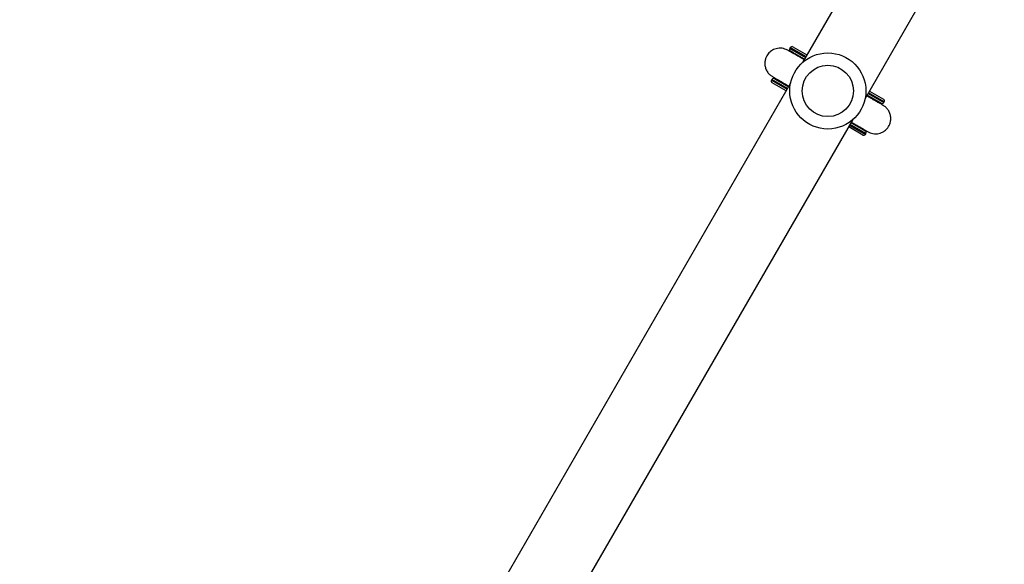
# Model space of a CAD drawing. Units: millimetres. Extents: x -410 to 1030, y 114 to 969.
# Drawn here: x 297 to 349, y 458 to 487 of the extents above; entities that cross this region are included whole.
import ezdxf

# ---------------------------------------------------------------- set-up
doc = ezdxf.new("R2010")
doc.units = ezdxf.units.MM
doc.header["$LTSCALE"] = 45
doc.header["$PDSIZE"] = -1
doc.layers.add('VP-DIM', color=7, linetype='Continuous')
doc.layers.add('VP-EQ', color=7, linetype='Continuous', true_color=0x8a3492)
doc.dimstyles.get("Standard").update_dxf_attribs({"dimtxt": 14, "dimasz": 20, "dimexe": 20, "dimexo": 50, "dimgap": 20, "dimtad": 0, "dimdec": 0, "dimzin": 0, "dimdsep": 46, "dimtxsty": 'Standard', "dimcen": -0.09, "dimadec": 0, "dimazin": 0, "dimtfac": 1, "dimtdec": 4, "dimtofl": 0, "dimtmove": 0, "dimatfit": 3, "dimfxl": 70, "dimfxlon": 1, "dimtolj": 1, "dimtzin": 0, "dimarcsym": 0})

# ---------------------------------------------------------------- blocks, each defined once
blk = doc.blocks.new('*D97')
at = {"layer": 'Defpoints', "color": 0}
for p in [(591.603, 847.009), (301.953, 421.539), (591.603, 421.539)]:
    blk.add_point(p, dxfattribs=at)
at = {"layer": 'VP-DIM', "color": 0, "lineweight": -2}
for p, q in [((301.953, 777.009), (301.953, 867.009)), ((591.603, 777.009), (591.603, 867.009)), ((321.953, 847.009), (409.278, 847.009)), ((571.603, 847.009), (484.278, 847.009))]:
    blk.add_line(p, q, dxfattribs=at)
at = {"layer": 'VP-DIM', "color": 0}
for points in [[(321.953, 850.342), (321.953, 843.676), (301.953, 847.009)], [(571.603, 843.676), (571.603, 850.342), (591.603, 847.009)]]:
    blk.add_solid(points, dxfattribs=at)
at = {"layer": 'VP-DIM', "color": 0, "insert": (446.778, 847.009), "char_height": 14, "attachment_point": 5}
blk.add_mtext('\\A1;290', dxfattribs=at)
blk = doc.blocks.new('*D100')
at = {"layer": 'Defpoints', "color": 0}
for p in [(771.603, 949.009), (121.953, 421.468), (771.603, 421.468)]:
    blk.add_point(p, dxfattribs=at)
at = {"layer": 'VP-DIM', "color": 0, "lineweight": -2}
for p, q in [((121.953, 879.009), (121.953, 969.009)), ((771.603, 879.009), (771.603, 969.009)), ((141.953, 949.009), (414.961, 949.009)), ((751.603, 949.009), (489.961, 949.009))]:
    blk.add_line(p, q, dxfattribs=at)
at = {"layer": 'VP-DIM', "color": 0}
for points in [[(141.953, 952.342), (141.953, 945.676), (121.953, 949.009)], [(751.603, 945.676), (751.603, 952.342), (771.603, 949.009)]]:
    blk.add_solid(points, dxfattribs=at)
at = {"layer": 'VP-DIM', "color": 0, "insert": (452.461, 949.009), "char_height": 14, "attachment_point": 5}
blk.add_mtext('\\A1;650', dxfattribs=at)
blk = doc.blocks.new('RC1420_')
at = {"color": 0, "linetype": 'Continuous', "lineweight": 25}
for p, q in [((89.833, -439.484), (62.135, -423.492)), ((61.497, -427.512), (87.933, -442.775)), ((89.43, -439.251), (89.855, -438.515)), ((89.992, -438.478), (89.517, -439.301)), ((89.56, -439.326), (90.035, -438.503)), ((90.072, -438.64), (89.647, -439.376)), ((90.035, -438.503), (89.992, -438.478)), ((90.013, -438.822), (90.057, -438.666)), ((90.028, -438.796), (90.013, -438.822)), ((91.102, -440.216), (91.527, -439.48)), ((91.663, -439.443), (91.188, -440.266)), ((91.231, -440.291), (91.706, -439.468)), ((91.706, -439.468), (91.663, -439.443)), ((91.743, -439.605), (91.318, -440.341)), ((91.398, -439.622), (91.413, -439.596)), ((91.512, -439.506), (91.428, -439.595)), ((118.595, -456.089), (90.915, -440.108)), ((87.105, -443.278), (87.53, -442.542)), ((87.617, -442.592), (87.142, -443.415)), ((87.185, -443.44), (87.66, -442.617)), ((87.747, -442.667), (87.322, -443.403)), ((87.142, -443.415), (87.185, -443.44)), ((87.337, -443.377), (87.43, -443.278)), ((87.45, -443.261), (87.435, -443.287)), ((88.777, -444.243), (89.202, -443.507)), ((89.288, -443.557), (88.813, -444.38)), ((88.856, -444.405), (89.331, -443.582)), ((89.418, -443.632), (88.993, -444.368)), ((89.015, -443.399), (115.44, -458.655)), ((88.836, -444.061), (88.792, -444.217)), ((88.821, -444.087), (88.836, -444.061)), ((88.813, -444.38), (88.856, -444.405))]:
    blk.add_line(p, q, dxfattribs=at)
for radius in [2, 1.35]:
    blk.add_circle((89.424, -441.441), radius, dxfattribs=at)
for centre, start, end in [((89.942, -438.565), 60, 150), ((89.985, -438.59), 330, 60), ((91.613, -439.53), 60, 150), ((91.656, -439.555), 330, 60), ((87.192, -443.328), 150, 240), ((87.235, -443.353), 240, 330), ((88.863, -444.293), 150, 240), ((88.906, -444.318), 240, 330)]:
    blk.add_arc(centre, 0.1, start, end, dxfattribs=at)
for points, knots in [([(91.557, -439.347), (91.599, -439.256), (91.686, -439.071), (91.675, -438.766), (91.572, -438.514), (91.403, -438.311), (91.204, -438.189), (90.991, -438.131), (90.8, -438.125), (90.607, -438.167), (90.433, -438.254), (90.29, -438.372), (90.222, -438.469), (90.19, -438.515)], [0, 0, 0, 0, 0.118633, 0.242349, 0.352561, 0.439775, 0.554307, 0.625187, 0.70197, 0.781227, 0.859262, 0.932897, 1, 1, 1, 1]), ([(90.189, -438.516), (90.183, -438.526), (90.172, -438.546), (90.114, -438.647), (90.034, -438.785), (89.938, -438.951), (89.831, -439.137), (89.745, -439.286), (89.693, -439.376), (89.681, -439.396)], [0, 0, 0, 0, 0.190757, 0.369425, 0.536012, 0.690557, 0.833092, 0.963655, 1, 1, 1, 1]), ([(91.067, -440.196), (91.089, -440.157), (91.158, -440.038), (91.262, -439.858), (91.377, -439.659), (91.471, -439.496), (91.541, -439.375), (91.552, -439.355), (91.558, -439.345)], [0, 0, 0, 0, 0.073211, 0.227901, 0.397972, 0.583383, 0.784093, 1, 1, 1, 1]), ([(87.781, -442.687), (87.76, -442.724), (87.689, -442.847), (87.581, -443.034), (87.461, -443.241), (87.364, -443.409), (87.293, -443.532), (87.28, -443.555), (87.273, -443.567)], [0, 0, 0, 0, 0.067957, 0.229546, 0.403515, 0.589894, 0.788725, 1, 1, 1, 1]), ([(87.273, -443.568), (87.234, -443.66), (87.156, -443.849), (87.182, -444.153), (87.295, -444.401), (87.474, -444.595), (87.678, -444.708), (87.893, -444.756), (88.085, -444.753), (88.276, -444.702), (88.446, -444.607), (88.583, -444.484), (88.646, -444.384), (88.676, -444.336)], [0, 0, 0, 0, 0.118358, 0.241938, 0.352112, 0.439337, 0.553902, 0.624815, 0.701644, 0.780958, 0.859066, 0.932789, 1, 1, 1, 1]), ([(88.675, -444.338), (88.68, -444.33), (88.689, -444.315), (88.741, -444.225), (88.811, -444.103), (88.904, -443.943), (89.016, -443.748), (89.108, -443.588), (89.161, -443.498), (89.167, -443.487)], [0, 0, 0, 0, 0.185877, 0.358124, 0.516662, 0.661436, 0.832918, 0.979801, 1, 1, 1, 1])]:
    blk.add_open_spline(points, degree=3, knots=knots, dxfattribs=at)
blk = doc.blocks.new('RC1420_2D')
at = {"layer": 'VP-EQ', "color": 0, "rotation": 270}
blk.add_blockref('RC1420_', (781.094, 572.585), dxfattribs=at)

msp = doc.modelspace()

# ---------------------------------------------------------------- block references
at = {"layer": 'VP-EQ', "color": 0}
msp.add_blockref('RC1420_2D', (0, 0), dxfattribs=at)

# ---------------------------------------------------------------- dimensions: what is measured, and where the dimension line sits
at = {"layer": 'VP-DIM', "color": 0}
for base, p1, p2, picture, middle in [((771.603, 949.009), (121.953, 421.468), (771.603, 421.468), '*D100', (452.461, 949.009)), ((591.603, 847.009), (301.953, 421.539), (591.603, 421.539), '*D97', (446.778, 847.009))]:
    dim = msp.add_linear_dim(base=base, p1=p1, p2=p2, dimstyle='Standard', dxfattribs=at)
    dim.commit()
    dim.dimension.update_dxf_attribs({"geometry": picture, "text_midpoint": middle, "dimtype": 160})

doc.saveas('drawing.dxf')
